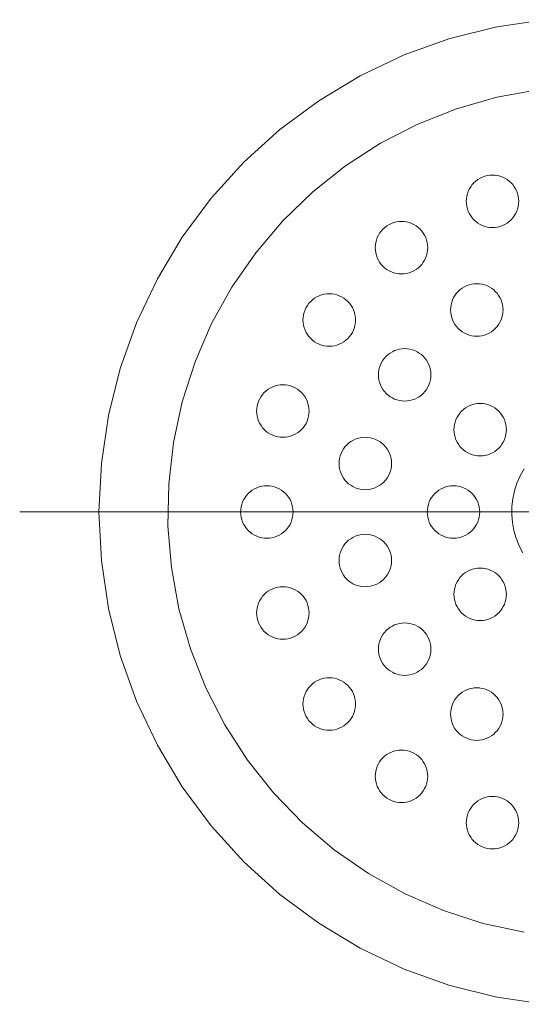
# Model space of a CAD drawing. Units: millimetres. Extents: x 33809 to 38137, y -2108 to 15968.
# Drawn here: x 36240 to 36283, y -245 to -161 of the extents above; entities that cross this region are included whole.
import ezdxf

# ---------------------------------------------------------------- set-up
doc = ezdxf.new("R2010")
doc.units = ezdxf.units.MM
doc.header["$LTSCALE"] = 15
doc.linetypes.add('ISO-10 一点短鎖線', pattern=[4.699, 3.048, -0.762, 0.127, -0.762])
doc.layers.add('一般', color=7, linetype='Continuous', lineweight=5)
doc.layers.add('実線', color=7, linetype='Continuous', lineweight=18)

msp = doc.modelspace()

# ---------------------------------------------------------------- linework, layer by layer
at = {"layer": '一般', "color": 7, "linetype": 'ISO-10 一点短鎖線', "lineweight": 13}
msp.add_line((36240.084, -202.986), (36338.481, -202.986), dxfattribs=at)
at = {"layer": '実線', "color": 7, "linetype": 'Continuous', "lineweight": 13}
for points in [[(36285.127, -245.182), (36281.011, -244.572), (36276.975, -243.561), (36273.057, -242.159), (36269.296, -240.38), (36265.727, -238.241), (36262.385, -235.762), (36259.302, -232.968), (36256.507, -229.885), (36254.029, -226.542), (36251.889, -222.973), (36250.11, -219.212), (36248.709, -215.294), (36247.698, -211.258), (36247.087, -207.142), (36246.883, -202.986), (36247.087, -198.83), (36247.698, -194.714), (36248.709, -190.678), (36250.11, -186.76), (36251.889, -182.999), (36254.029, -179.43), (36256.507, -176.088), (36259.302, -173.005), (36262.385, -170.211), (36265.727, -167.732), (36269.296, -165.593), (36273.057, -163.814), (36276.975, -162.412), (36281.011, -161.401), (36285.127, -160.79)], [(36283.337, -238.999), (36279.836, -238.243), (36276.426, -237.147), (36273.139, -235.722), (36270.008, -233.982), (36267.063, -231.944), (36264.332, -229.626), (36261.841, -227.052), (36259.614, -224.247), (36257.673, -221.236), (36256.036, -218.05), (36254.72, -214.719), (36253.736, -211.275), (36253.095, -207.75), (36252.802, -204.18), (36252.861, -200.599), (36253.27, -197.041), (36254.027, -193.539), (36255.122, -190.129), (36256.547, -186.843), (36258.287, -183.712), (36260.325, -180.766), (36262.643, -178.035), (36265.217, -175.544), (36268.022, -173.317), (36271.033, -171.376), (36274.219, -169.74), (36277.55, -168.423), (36280.995, -167.44), (36284.519, -166.799)], [(36283.221, -206.486), (36282.907, -205.875), (36282.654, -205.236), (36282.466, -204.576), (36282.343, -203.9), (36282.287, -203.215), (36282.298, -202.528), (36282.376, -201.846), (36282.521, -201.175), (36282.731, -200.521), (36283.005, -199.89), (36283.338, -199.29)]]:
    msp.add_lwpolyline(points, dxfattribs=at)
for points in [[(36282.88, -176.357), (36282.87, -176.577), (36282.837, -176.796), (36282.783, -177.01), (36282.709, -177.218), (36282.615, -177.417), (36282.501, -177.607), (36282.37, -177.784), (36282.221, -177.948), (36282.058, -178.096), (36281.88, -178.227), (36281.691, -178.341), (36281.491, -178.435), (36281.283, -178.51), (36281.069, -178.563), (36280.851, -178.596), (36280.63, -178.607), (36280.41, -178.596), (36280.191, -178.563), (36279.977, -178.51), (36279.769, -178.435), (36279.57, -178.341), (36279.38, -178.227), (36279.203, -178.096), (36279.039, -177.948), (36278.891, -177.784), (36278.76, -177.607), (36278.646, -177.417), (36278.552, -177.218), (36278.477, -177.01), (36278.424, -176.796), (36278.391, -176.577), (36278.38, -176.357), (36278.391, -176.136), (36278.424, -175.918), (36278.477, -175.704), (36278.552, -175.496), (36278.646, -175.296), (36278.76, -175.107), (36278.891, -174.929), (36279.039, -174.766), (36279.203, -174.617), (36279.38, -174.486), (36279.57, -174.372), (36279.769, -174.278), (36279.977, -174.204), (36280.191, -174.15), (36280.41, -174.118), (36280.63, -174.107), (36280.851, -174.118), (36281.069, -174.15), (36281.283, -174.204), (36281.491, -174.278), (36281.691, -174.372), (36281.88, -174.486), (36282.058, -174.617), (36282.221, -174.766), (36282.37, -174.929), (36282.501, -175.107), (36282.615, -175.296), (36282.709, -175.496), (36282.783, -175.704), (36282.837, -175.918), (36282.87, -176.136)], [(36275.075, -180.334), (36275.064, -180.554), (36275.032, -180.773), (36274.978, -180.987), (36274.904, -181.195), (36274.809, -181.394), (36274.696, -181.584), (36274.564, -181.761), (36274.416, -181.925), (36274.252, -182.073), (36274.075, -182.205), (36273.885, -182.318), (36273.686, -182.413), (36273.478, -182.487), (36273.264, -182.541), (36273.045, -182.573), (36272.825, -182.584), (36272.604, -182.573), (36272.386, -182.541), (36272.172, -182.487), (36271.964, -182.413), (36271.764, -182.318), (36271.575, -182.205), (36271.397, -182.073), (36271.234, -181.925), (36271.086, -181.761), (36270.954, -181.584), (36270.841, -181.394), (36270.746, -181.195), (36270.672, -180.987), (36270.618, -180.773), (36270.586, -180.554), (36270.575, -180.334), (36270.586, -180.113), (36270.618, -179.895), (36270.672, -179.681), (36270.746, -179.473), (36270.841, -179.273), (36270.954, -179.084), (36271.086, -178.906), (36271.234, -178.743), (36271.397, -178.595), (36271.575, -178.463), (36271.764, -178.349), (36271.964, -178.255), (36272.172, -178.181), (36272.386, -178.127), (36272.604, -178.095), (36272.825, -178.084), (36273.045, -178.095), (36273.264, -178.127), (36273.478, -178.181), (36273.686, -178.255), (36273.885, -178.349), (36274.075, -178.463), (36274.252, -178.595), (36274.416, -178.743), (36274.564, -178.906), (36274.696, -179.084), (36274.809, -179.273), (36274.904, -179.473), (36274.978, -179.681), (36275.032, -179.895), (36275.064, -180.113)], [(36281.533, -185.666), (36281.522, -185.886), (36281.49, -186.105), (36281.436, -186.319), (36281.362, -186.527), (36281.267, -186.726), (36281.154, -186.916), (36281.022, -187.093), (36280.874, -187.257), (36280.71, -187.405), (36280.533, -187.537), (36280.343, -187.65), (36280.144, -187.744), (36279.936, -187.819), (36279.722, -187.873), (36279.503, -187.905), (36279.283, -187.916), (36279.062, -187.905), (36278.844, -187.873), (36278.63, -187.819), (36278.422, -187.744), (36278.222, -187.65), (36278.033, -187.537), (36277.855, -187.405), (36277.692, -187.257), (36277.544, -187.093), (36277.412, -186.916), (36277.299, -186.726), (36277.204, -186.527), (36277.13, -186.319), (36277.076, -186.105), (36277.044, -185.886), (36277.033, -185.666), (36277.044, -185.445), (36277.076, -185.227), (36277.13, -185.013), (36277.204, -184.805), (36277.299, -184.605), (36277.412, -184.416), (36277.544, -184.238), (36277.692, -184.075), (36277.855, -183.926), (36278.033, -183.795), (36278.222, -183.681), (36278.422, -183.587), (36278.63, -183.513), (36278.844, -183.459), (36279.062, -183.427), (36279.283, -183.416), (36279.503, -183.427), (36279.722, -183.459), (36279.936, -183.513), (36280.144, -183.587), (36280.343, -183.681), (36280.533, -183.795), (36280.71, -183.926), (36280.874, -184.075), (36281.022, -184.238), (36281.154, -184.416), (36281.267, -184.605), (36281.362, -184.805), (36281.436, -185.013), (36281.49, -185.227), (36281.522, -185.445)], [(36268.88, -186.528), (36268.87, -186.749), (36268.837, -186.967), (36268.783, -187.181), (36268.709, -187.389), (36268.615, -187.589), (36268.501, -187.778), (36268.37, -187.956), (36268.221, -188.119), (36268.058, -188.268), (36267.88, -188.399), (36267.691, -188.513), (36267.491, -188.607), (36267.283, -188.681), (36267.069, -188.735), (36266.851, -188.767), (36266.63, -188.778), (36266.41, -188.767), (36266.191, -188.735), (36265.977, -188.681), (36265.769, -188.607), (36265.57, -188.513), (36265.38, -188.399), (36265.203, -188.268), (36265.039, -188.119), (36264.891, -187.956), (36264.76, -187.778), (36264.646, -187.589), (36264.552, -187.389), (36264.477, -187.181), (36264.424, -186.967), (36264.391, -186.749), (36264.38, -186.528), (36264.391, -186.308), (36264.424, -186.089), (36264.477, -185.875), (36264.552, -185.667), (36264.646, -185.468), (36264.76, -185.278), (36264.891, -185.101), (36265.039, -184.937), (36265.203, -184.789), (36265.38, -184.657), (36265.57, -184.544), (36265.769, -184.45), (36265.977, -184.375), (36266.191, -184.321), (36266.41, -184.289), (36266.63, -184.278), (36266.851, -184.289), (36267.069, -184.321), (36267.283, -184.375), (36267.491, -184.45), (36267.691, -184.544), (36267.88, -184.657), (36268.058, -184.789), (36268.221, -184.937), (36268.37, -185.101), (36268.501, -185.278), (36268.615, -185.468), (36268.709, -185.667), (36268.783, -185.875), (36268.837, -186.089), (36268.87, -186.308)], [(36275.352, -191.231), (36275.342, -191.451), (36275.309, -191.67), (36275.256, -191.884), (36275.181, -192.092), (36275.087, -192.291), (36274.973, -192.481), (36274.842, -192.658), (36274.693, -192.822), (36274.53, -192.97), (36274.353, -193.101), (36274.163, -193.215), (36273.964, -193.309), (36273.756, -193.384), (36273.541, -193.437), (36273.323, -193.47), (36273.102, -193.481), (36272.882, -193.47), (36272.664, -193.437), (36272.449, -193.384), (36272.241, -193.309), (36272.042, -193.215), (36271.852, -193.101), (36271.675, -192.97), (36271.512, -192.822), (36271.363, -192.658), (36271.232, -192.481), (36271.118, -192.291), (36271.024, -192.092), (36270.949, -191.884), (36270.896, -191.67), (36270.863, -191.451), (36270.852, -191.231), (36270.863, -191.01), (36270.896, -190.792), (36270.949, -190.577), (36271.024, -190.37), (36271.118, -190.17), (36271.232, -189.981), (36271.363, -189.803), (36271.512, -189.64), (36271.675, -189.491), (36271.852, -189.36), (36272.042, -189.246), (36272.241, -189.152), (36272.449, -189.077), (36272.664, -189.024), (36272.882, -188.991), (36273.102, -188.981), (36273.323, -188.991), (36273.541, -189.024), (36273.756, -189.077), (36273.964, -189.152), (36274.163, -189.246), (36274.353, -189.36), (36274.53, -189.491), (36274.693, -189.64), (36274.842, -189.803), (36274.973, -189.981), (36275.087, -190.17), (36275.181, -190.37), (36275.256, -190.577), (36275.309, -190.792), (36275.342, -191.01)], [(36264.903, -194.334), (36264.892, -194.554), (36264.86, -194.773), (36264.806, -194.987), (36264.732, -195.195), (36264.638, -195.394), (36264.524, -195.584), (36264.393, -195.761), (36264.244, -195.925), (36264.081, -196.073), (36263.903, -196.205), (36263.714, -196.318), (36263.514, -196.413), (36263.306, -196.487), (36263.092, -196.541), (36262.874, -196.573), (36262.653, -196.584), (36262.433, -196.573), (36262.214, -196.541), (36262, -196.487), (36261.792, -196.413), (36261.593, -196.318), (36261.403, -196.205), (36261.226, -196.073), (36261.062, -195.925), (36260.914, -195.761), (36260.782, -195.584), (36260.669, -195.394), (36260.575, -195.195), (36260.5, -194.987), (36260.446, -194.773), (36260.414, -194.554), (36260.403, -194.334), (36260.414, -194.113), (36260.446, -193.895), (36260.5, -193.681), (36260.575, -193.473), (36260.669, -193.273), (36260.782, -193.084), (36260.914, -192.906), (36261.062, -192.743), (36261.226, -192.595), (36261.403, -192.463), (36261.593, -192.349), (36261.792, -192.255), (36262, -192.181), (36262.214, -192.127), (36262.433, -192.095), (36262.653, -192.084), (36262.874, -192.095), (36263.092, -192.127), (36263.306, -192.181), (36263.514, -192.255), (36263.714, -192.349), (36263.903, -192.463), (36264.081, -192.595), (36264.244, -192.743), (36264.393, -192.906), (36264.524, -193.084), (36264.638, -193.273), (36264.732, -193.473), (36264.806, -193.681), (36264.86, -193.895), (36264.892, -194.113)], [(36281.825, -195.933), (36281.814, -196.153), (36281.781, -196.372), (36281.728, -196.586), (36281.653, -196.794), (36281.559, -196.993), (36281.445, -197.183), (36281.314, -197.36), (36281.166, -197.524), (36281.002, -197.672), (36280.825, -197.804), (36280.635, -197.917), (36280.436, -198.012), (36280.228, -198.086), (36280.014, -198.14), (36279.795, -198.172), (36279.575, -198.183), (36279.354, -198.172), (36279.136, -198.14), (36278.921, -198.086), (36278.714, -198.012), (36278.514, -197.917), (36278.325, -197.804), (36278.147, -197.672), (36277.984, -197.524), (36277.835, -197.36), (36277.704, -197.183), (36277.59, -196.993), (36277.496, -196.794), (36277.422, -196.586), (36277.368, -196.372), (36277.335, -196.153), (36277.325, -195.933), (36277.335, -195.712), (36277.368, -195.494), (36277.422, -195.28), (36277.496, -195.072), (36277.59, -194.872), (36277.704, -194.683), (36277.835, -194.505), (36277.984, -194.342), (36278.147, -194.194), (36278.325, -194.062), (36278.514, -193.949), (36278.714, -193.854), (36278.921, -193.78), (36279.136, -193.726), (36279.354, -193.694), (36279.575, -193.683), (36279.795, -193.694), (36280.014, -193.726), (36280.228, -193.78), (36280.436, -193.854), (36280.635, -193.949), (36280.825, -194.062), (36281.002, -194.194), (36281.166, -194.342), (36281.314, -194.505), (36281.445, -194.683), (36281.559, -194.872), (36281.653, -195.072), (36281.728, -195.28), (36281.781, -195.494), (36281.814, -195.712)], [(36271.97, -198.828), (36271.959, -199.049), (36271.927, -199.267), (36271.873, -199.481), (36271.799, -199.689), (36271.704, -199.889), (36271.591, -200.078), (36271.459, -200.255), (36271.311, -200.419), (36271.147, -200.567), (36270.97, -200.699), (36270.781, -200.812), (36270.581, -200.907), (36270.373, -200.981), (36270.159, -201.035), (36269.94, -201.067), (36269.72, -201.078), (36269.499, -201.067), (36269.281, -201.035), (36269.067, -200.981), (36268.859, -200.907), (36268.659, -200.812), (36268.47, -200.699), (36268.292, -200.567), (36268.129, -200.419), (36267.981, -200.255), (36267.849, -200.078), (36267.736, -199.889), (36267.641, -199.689), (36267.567, -199.481), (36267.513, -199.267), (36267.481, -199.049), (36267.47, -198.828), (36267.481, -198.607), (36267.513, -198.389), (36267.567, -198.175), (36267.641, -197.967), (36267.736, -197.767), (36267.849, -197.578), (36267.981, -197.401), (36268.129, -197.237), (36268.292, -197.089), (36268.47, -196.957), (36268.659, -196.844), (36268.859, -196.749), (36269.067, -196.675), (36269.281, -196.621), (36269.499, -196.589), (36269.72, -196.578), (36269.94, -196.589), (36270.159, -196.621), (36270.373, -196.675), (36270.581, -196.749), (36270.781, -196.844), (36270.97, -196.957), (36271.147, -197.089), (36271.311, -197.237), (36271.459, -197.401), (36271.591, -197.578), (36271.704, -197.767), (36271.799, -197.967), (36271.873, -198.175), (36271.927, -198.389), (36271.959, -198.607)], [(36263.533, -202.986), (36263.522, -203.207), (36263.49, -203.425), (36263.436, -203.639), (36263.362, -203.847), (36263.267, -204.047), (36263.154, -204.236), (36263.022, -204.414), (36262.874, -204.577), (36262.71, -204.726), (36262.533, -204.857), (36262.343, -204.971), (36262.144, -205.065), (36261.936, -205.139), (36261.722, -205.193), (36261.503, -205.225), (36261.283, -205.236), (36261.062, -205.225), (36260.844, -205.193), (36260.63, -205.139), (36260.422, -205.065), (36260.222, -204.971), (36260.033, -204.857), (36259.855, -204.726), (36259.692, -204.577), (36259.544, -204.414), (36259.412, -204.236), (36259.299, -204.047), (36259.204, -203.847), (36259.13, -203.639), (36259.076, -203.425), (36259.044, -203.207), (36259.033, -202.986), (36259.044, -202.766), (36259.076, -202.547), (36259.13, -202.333), (36259.204, -202.125), (36259.299, -201.926), (36259.412, -201.736), (36259.544, -201.559), (36259.692, -201.395), (36259.855, -201.247), (36260.033, -201.115), (36260.222, -201.002), (36260.422, -200.908), (36260.63, -200.833), (36260.844, -200.779), (36261.062, -200.747), (36261.283, -200.736), (36261.503, -200.747), (36261.722, -200.779), (36261.936, -200.833), (36262.144, -200.908), (36262.343, -201.002), (36262.533, -201.115), (36262.71, -201.247), (36262.874, -201.395), (36263.022, -201.559), (36263.154, -201.736), (36263.267, -201.926), (36263.362, -202.125), (36263.436, -202.333), (36263.49, -202.547), (36263.522, -202.766)], [(36279.533, -202.986), (36279.522, -203.207), (36279.49, -203.425), (36279.436, -203.639), (36279.362, -203.847), (36279.267, -204.047), (36279.154, -204.236), (36279.022, -204.414), (36278.874, -204.577), (36278.71, -204.726), (36278.533, -204.857), (36278.343, -204.971), (36278.144, -205.065), (36277.936, -205.139), (36277.722, -205.193), (36277.503, -205.225), (36277.283, -205.236), (36277.062, -205.225), (36276.844, -205.193), (36276.63, -205.139), (36276.422, -205.065), (36276.222, -204.971), (36276.033, -204.857), (36275.855, -204.726), (36275.692, -204.577), (36275.544, -204.414), (36275.412, -204.236), (36275.299, -204.047), (36275.204, -203.847), (36275.13, -203.639), (36275.076, -203.425), (36275.044, -203.207), (36275.033, -202.986), (36275.044, -202.766), (36275.076, -202.547), (36275.13, -202.333), (36275.204, -202.125), (36275.299, -201.926), (36275.412, -201.736), (36275.544, -201.559), (36275.692, -201.395), (36275.855, -201.247), (36276.033, -201.115), (36276.222, -201.002), (36276.422, -200.908), (36276.63, -200.833), (36276.844, -200.779), (36277.062, -200.747), (36277.283, -200.736), (36277.503, -200.747), (36277.722, -200.779), (36277.936, -200.833), (36278.144, -200.908), (36278.343, -201.002), (36278.533, -201.115), (36278.71, -201.247), (36278.874, -201.395), (36279.022, -201.559), (36279.154, -201.736), (36279.267, -201.926), (36279.362, -202.125), (36279.436, -202.333), (36279.49, -202.547), (36279.522, -202.766)], [(36271.97, -207.144), (36271.959, -207.365), (36271.927, -207.583), (36271.873, -207.798), (36271.799, -208.006), (36271.704, -208.205), (36271.591, -208.395), (36271.459, -208.572), (36271.311, -208.735), (36271.147, -208.884), (36270.97, -209.015), (36270.781, -209.129), (36270.581, -209.223), (36270.373, -209.298), (36270.159, -209.351), (36269.94, -209.384), (36269.72, -209.394), (36269.499, -209.384), (36269.281, -209.351), (36269.067, -209.298), (36268.859, -209.223), (36268.659, -209.129), (36268.47, -209.015), (36268.292, -208.884), (36268.129, -208.735), (36267.981, -208.572), (36267.849, -208.395), (36267.736, -208.205), (36267.641, -208.006), (36267.567, -207.798), (36267.513, -207.583), (36267.481, -207.365), (36267.47, -207.144), (36267.481, -206.924), (36267.513, -206.706), (36267.567, -206.491), (36267.641, -206.283), (36267.736, -206.084), (36267.849, -205.894), (36267.981, -205.717), (36268.129, -205.553), (36268.292, -205.405), (36268.47, -205.274), (36268.659, -205.16), (36268.859, -205.066), (36269.067, -204.991), (36269.281, -204.938), (36269.499, -204.905), (36269.72, -204.894), (36269.94, -204.905), (36270.159, -204.938), (36270.373, -204.991), (36270.581, -205.066), (36270.781, -205.16), (36270.97, -205.274), (36271.147, -205.405), (36271.311, -205.553), (36271.459, -205.717), (36271.591, -205.894), (36271.704, -206.084), (36271.799, -206.283), (36271.873, -206.491), (36271.927, -206.706), (36271.959, -206.924)], [(36281.825, -210.04), (36281.814, -210.26), (36281.781, -210.479), (36281.728, -210.693), (36281.653, -210.901), (36281.559, -211.1), (36281.445, -211.29), (36281.314, -211.467), (36281.166, -211.631), (36281.002, -211.779), (36280.825, -211.91), (36280.635, -212.024), (36280.436, -212.118), (36280.228, -212.193), (36280.014, -212.246), (36279.795, -212.279), (36279.575, -212.29), (36279.354, -212.279), (36279.136, -212.246), (36278.921, -212.193), (36278.714, -212.118), (36278.514, -212.024), (36278.325, -211.91), (36278.147, -211.779), (36277.984, -211.631), (36277.835, -211.467), (36277.704, -211.29), (36277.59, -211.1), (36277.496, -210.901), (36277.422, -210.693), (36277.368, -210.479), (36277.335, -210.26), (36277.325, -210.04), (36277.335, -209.819), (36277.368, -209.601), (36277.422, -209.387), (36277.496, -209.179), (36277.59, -208.979), (36277.704, -208.79), (36277.835, -208.612), (36277.984, -208.449), (36278.147, -208.3), (36278.325, -208.169), (36278.514, -208.055), (36278.714, -207.961), (36278.921, -207.887), (36279.136, -207.833), (36279.354, -207.801), (36279.575, -207.79), (36279.795, -207.801), (36280.014, -207.833), (36280.228, -207.887), (36280.436, -207.961), (36280.635, -208.055), (36280.825, -208.169), (36281.002, -208.3), (36281.166, -208.449), (36281.314, -208.612), (36281.445, -208.79), (36281.559, -208.979), (36281.653, -209.179), (36281.728, -209.387), (36281.781, -209.601), (36281.814, -209.819)], [(36264.903, -211.639), (36264.892, -211.859), (36264.86, -212.078), (36264.806, -212.292), (36264.732, -212.5), (36264.638, -212.699), (36264.524, -212.889), (36264.393, -213.066), (36264.244, -213.23), (36264.081, -213.378), (36263.903, -213.51), (36263.714, -213.623), (36263.514, -213.717), (36263.306, -213.792), (36263.092, -213.845), (36262.874, -213.878), (36262.653, -213.889), (36262.433, -213.878), (36262.214, -213.845), (36262, -213.792), (36261.792, -213.717), (36261.593, -213.623), (36261.403, -213.51), (36261.226, -213.378), (36261.062, -213.23), (36260.914, -213.066), (36260.782, -212.889), (36260.669, -212.699), (36260.575, -212.5), (36260.5, -212.292), (36260.446, -212.078), (36260.414, -211.859), (36260.403, -211.639), (36260.414, -211.418), (36260.446, -211.2), (36260.5, -210.986), (36260.575, -210.778), (36260.669, -210.578), (36260.782, -210.389), (36260.914, -210.211), (36261.062, -210.048), (36261.226, -209.899), (36261.403, -209.768), (36261.593, -209.654), (36261.792, -209.56), (36262, -209.486), (36262.214, -209.432), (36262.433, -209.4), (36262.653, -209.389), (36262.874, -209.4), (36263.092, -209.432), (36263.306, -209.486), (36263.514, -209.56), (36263.714, -209.654), (36263.903, -209.768), (36264.081, -209.899), (36264.244, -210.048), (36264.393, -210.211), (36264.524, -210.389), (36264.638, -210.578), (36264.732, -210.778), (36264.806, -210.986), (36264.86, -211.2), (36264.892, -211.418)], [(36275.352, -214.742), (36275.342, -214.962), (36275.309, -215.181), (36275.256, -215.395), (36275.181, -215.603), (36275.087, -215.803), (36274.973, -215.992), (36274.842, -216.169), (36274.693, -216.333), (36274.53, -216.481), (36274.353, -216.613), (36274.163, -216.726), (36273.964, -216.821), (36273.756, -216.895), (36273.541, -216.949), (36273.323, -216.981), (36273.102, -216.992), (36272.882, -216.981), (36272.664, -216.949), (36272.449, -216.895), (36272.241, -216.821), (36272.042, -216.726), (36271.852, -216.613), (36271.675, -216.481), (36271.512, -216.333), (36271.363, -216.169), (36271.232, -215.992), (36271.118, -215.803), (36271.024, -215.603), (36270.949, -215.395), (36270.896, -215.181), (36270.863, -214.962), (36270.852, -214.742), (36270.863, -214.521), (36270.896, -214.303), (36270.949, -214.089), (36271.024, -213.881), (36271.118, -213.681), (36271.232, -213.492), (36271.363, -213.315), (36271.512, -213.151), (36271.675, -213.003), (36271.852, -212.871), (36272.042, -212.758), (36272.241, -212.663), (36272.449, -212.589), (36272.664, -212.535), (36272.882, -212.503), (36273.102, -212.492), (36273.323, -212.503), (36273.541, -212.535), (36273.756, -212.589), (36273.964, -212.663), (36274.163, -212.758), (36274.353, -212.871), (36274.53, -213.003), (36274.693, -213.151), (36274.842, -213.315), (36274.973, -213.492), (36275.087, -213.681), (36275.181, -213.881), (36275.256, -214.089), (36275.309, -214.303), (36275.342, -214.521)], [(36268.88, -219.444), (36268.87, -219.665), (36268.837, -219.883), (36268.783, -220.097), (36268.709, -220.305), (36268.615, -220.505), (36268.501, -220.694), (36268.37, -220.872), (36268.221, -221.035), (36268.058, -221.184), (36267.88, -221.315), (36267.691, -221.429), (36267.491, -221.523), (36267.283, -221.597), (36267.069, -221.651), (36266.851, -221.683), (36266.63, -221.694), (36266.41, -221.683), (36266.191, -221.651), (36265.977, -221.597), (36265.769, -221.523), (36265.57, -221.429), (36265.38, -221.315), (36265.203, -221.184), (36265.039, -221.035), (36264.891, -220.872), (36264.76, -220.694), (36264.646, -220.505), (36264.552, -220.305), (36264.477, -220.097), (36264.424, -219.883), (36264.391, -219.665), (36264.38, -219.444), (36264.391, -219.224), (36264.424, -219.005), (36264.477, -218.791), (36264.552, -218.583), (36264.646, -218.384), (36264.76, -218.194), (36264.891, -218.017), (36265.039, -217.853), (36265.203, -217.705), (36265.38, -217.573), (36265.57, -217.46), (36265.769, -217.366), (36265.977, -217.291), (36266.191, -217.237), (36266.41, -217.205), (36266.63, -217.194), (36266.851, -217.205), (36267.069, -217.237), (36267.283, -217.291), (36267.491, -217.366), (36267.691, -217.46), (36267.88, -217.573), (36268.058, -217.705), (36268.221, -217.853), (36268.37, -218.017), (36268.501, -218.194), (36268.615, -218.384), (36268.709, -218.583), (36268.783, -218.791), (36268.837, -219.005), (36268.87, -219.224)], [(36281.533, -220.307), (36281.522, -220.527), (36281.49, -220.746), (36281.436, -220.96), (36281.362, -221.168), (36281.267, -221.367), (36281.154, -221.557), (36281.022, -221.734), (36280.874, -221.898), (36280.71, -222.046), (36280.533, -222.178), (36280.343, -222.291), (36280.144, -222.385), (36279.936, -222.46), (36279.722, -222.514), (36279.503, -222.546), (36279.283, -222.557), (36279.062, -222.546), (36278.844, -222.514), (36278.63, -222.46), (36278.422, -222.385), (36278.222, -222.291), (36278.033, -222.178), (36277.855, -222.046), (36277.692, -221.898), (36277.544, -221.734), (36277.412, -221.557), (36277.299, -221.367), (36277.204, -221.168), (36277.13, -220.96), (36277.076, -220.746), (36277.044, -220.527), (36277.033, -220.307), (36277.044, -220.086), (36277.076, -219.868), (36277.13, -219.654), (36277.204, -219.446), (36277.299, -219.246), (36277.412, -219.057), (36277.544, -218.879), (36277.692, -218.716), (36277.855, -218.567), (36278.033, -218.436), (36278.222, -218.322), (36278.422, -218.228), (36278.63, -218.154), (36278.844, -218.1), (36279.062, -218.068), (36279.283, -218.057), (36279.503, -218.068), (36279.722, -218.1), (36279.936, -218.154), (36280.144, -218.228), (36280.343, -218.322), (36280.533, -218.436), (36280.71, -218.567), (36280.874, -218.716), (36281.022, -218.879), (36281.154, -219.057), (36281.267, -219.246), (36281.362, -219.446), (36281.436, -219.654), (36281.49, -219.868), (36281.522, -220.086)], [(36275.075, -225.639), (36275.064, -225.859), (36275.032, -226.078), (36274.978, -226.292), (36274.904, -226.5), (36274.809, -226.699), (36274.696, -226.889), (36274.564, -227.066), (36274.416, -227.23), (36274.252, -227.378), (36274.075, -227.51), (36273.885, -227.623), (36273.686, -227.717), (36273.478, -227.792), (36273.264, -227.845), (36273.045, -227.878), (36272.825, -227.889), (36272.604, -227.878), (36272.386, -227.845), (36272.172, -227.792), (36271.964, -227.717), (36271.764, -227.623), (36271.575, -227.51), (36271.397, -227.378), (36271.234, -227.23), (36271.086, -227.066), (36270.954, -226.889), (36270.841, -226.699), (36270.746, -226.5), (36270.672, -226.292), (36270.618, -226.078), (36270.586, -225.859), (36270.575, -225.639), (36270.586, -225.418), (36270.618, -225.2), (36270.672, -224.986), (36270.746, -224.778), (36270.841, -224.578), (36270.954, -224.389), (36271.086, -224.211), (36271.234, -224.048), (36271.397, -223.899), (36271.575, -223.768), (36271.764, -223.654), (36271.964, -223.56), (36272.172, -223.486), (36272.386, -223.432), (36272.604, -223.4), (36272.825, -223.389), (36273.045, -223.4), (36273.264, -223.432), (36273.478, -223.486), (36273.686, -223.56), (36273.885, -223.654), (36274.075, -223.768), (36274.252, -223.899), (36274.416, -224.048), (36274.564, -224.211), (36274.696, -224.389), (36274.809, -224.578), (36274.904, -224.778), (36274.978, -224.986), (36275.032, -225.2), (36275.064, -225.418)], [(36282.88, -229.616), (36282.87, -229.836), (36282.837, -230.055), (36282.783, -230.269), (36282.709, -230.477), (36282.615, -230.676), (36282.501, -230.866), (36282.37, -231.043), (36282.221, -231.207), (36282.058, -231.355), (36281.88, -231.487), (36281.691, -231.6), (36281.491, -231.695), (36281.283, -231.769), (36281.069, -231.823), (36280.851, -231.855), (36280.63, -231.866), (36280.41, -231.855), (36280.191, -231.823), (36279.977, -231.769), (36279.769, -231.695), (36279.57, -231.6), (36279.38, -231.487), (36279.203, -231.355), (36279.039, -231.207), (36278.891, -231.043), (36278.76, -230.866), (36278.646, -230.676), (36278.552, -230.477), (36278.477, -230.269), (36278.424, -230.055), (36278.391, -229.836), (36278.38, -229.616), (36278.391, -229.395), (36278.424, -229.177), (36278.477, -228.963), (36278.552, -228.755), (36278.646, -228.555), (36278.76, -228.366), (36278.891, -228.188), (36279.039, -228.025), (36279.203, -227.877), (36279.38, -227.745), (36279.57, -227.632), (36279.769, -227.537), (36279.977, -227.463), (36280.191, -227.409), (36280.41, -227.377), (36280.63, -227.366), (36280.851, -227.377), (36281.069, -227.409), (36281.283, -227.463), (36281.491, -227.537), (36281.691, -227.632), (36281.88, -227.745), (36282.058, -227.877), (36282.221, -228.025), (36282.37, -228.188), (36282.501, -228.366), (36282.615, -228.555), (36282.709, -228.755), (36282.783, -228.963), (36282.837, -229.177), (36282.87, -229.395)]]:
    msp.add_lwpolyline(points, close=True, dxfattribs=at)

doc.saveas('drawing.dxf')
